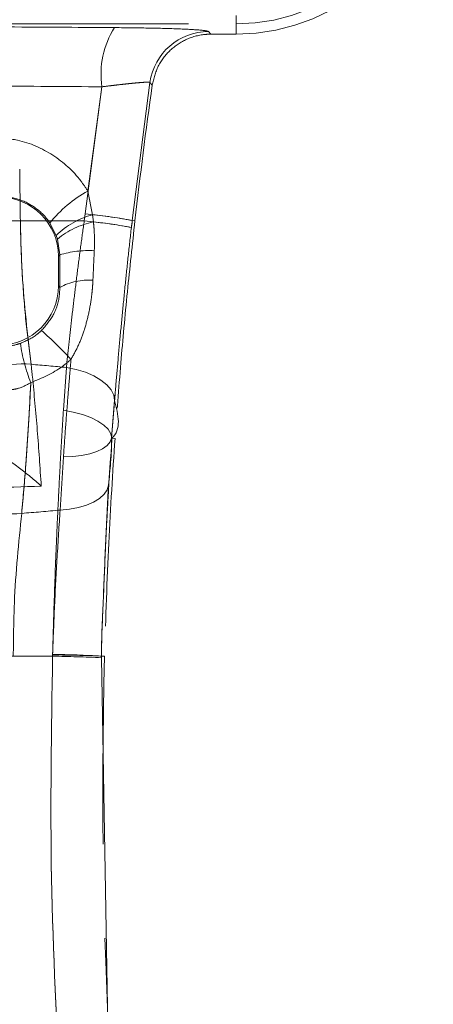
# Model space of a CAD drawing. Units: millimetres. Extents: x 0 to 420, y 0 to 297.
# Drawn here: x 126 to 129, y 241 to 247 of the extents above; entities that cross this region are included whole.
import ezdxf

# ---------------------------------------------------------------- set-up
doc = ezdxf.new("R2010")
doc.units = ezdxf.units.MM
doc.linetypes.add('HIDDEN', pattern=[1.905, 1.27, -0.635])
doc.linetypes.add('PHANTOM', pattern=[12.7, 6.35, -1.27, 1.27, -1.27, 1.27, -1.27])

msp = doc.modelspace()

# ---------------------------------------------------------------- linework, layer by layer
at = {"color": 7, "linetype": 'PHANTOM', "lineweight": 0}
for p, q in [((127.3304, 247.1247), (127.3304, 247.2507)), ((127.1605, 247.1247), (127.1448, 247.1429)), ((127.1448, 247.1429), (127.1605, 247.1247)), ((127.3304, 247.1946), (127.3304, 247.1247)), ((126.4252, 246.7695), (126.3109, 245.9117)), ((126.4252, 246.7695), (126.3109, 245.9117)), ((126.3298, 246.0658), (126.4252, 246.7695)), ((126.3298, 246.0658), (126.4252, 246.7695)), ((126.749, 246.7992), (126.629, 245.8666)), ((126.629, 245.8666), (126.749, 246.7992)), ((126.629, 245.8666), (126.749, 246.7992)), ((126.749, 246.7992), (126.629, 245.8666)), ((126.749, 246.7992), (126.7647, 246.7809)), ((126.7647, 246.7809), (126.749, 246.7992)), ((126.3298, 246.0658), (126.3622, 245.9055)), ((126.3298, 246.0658), (126.3622, 245.9055)), ((126.3109, 245.9117), (126.3053, 245.8644)), ((126.3109, 245.9117), (126.3053, 245.8644)), ((126.3622, 245.9055), (126.3675, 245.857)), ((126.3622, 245.9055), (126.3675, 245.857)), ((126.3053, 245.8644), (125.8738, 245.8644)), ((126.3053, 245.8644), (125.8738, 245.8644)), ((126.1157, 245.7664), (126.0739, 245.8493)), ((126.1157, 245.7664), (126.0739, 245.8493)), ((126.629, 245.8666), (126.6479, 245.8644)), ((126.1238, 245.7416), (126.1157, 245.7664)), ((126.1238, 245.7416), (126.1157, 245.7664)), ((126.1394, 245.6343), (126.1238, 245.7416)), ((126.1394, 245.6343), (126.1238, 245.7416)), ((126.1394, 245.6343), (126.1304, 245.6253)), ((126.1304, 245.4248), (126.1402, 245.415)), ((126.1846, 244.8745), (126.1643, 244.5851)), ((126.1846, 244.8745), (126.1643, 244.5851)), ((126.4901, 244.3968), (126.5131, 244.3948)), ((126.491, 244.3958), (126.5131, 244.3948)), ((126.1426, 243.9111), (126.1646, 244.27)), ((126.1426, 243.9111), (126.1646, 244.27)), ((126.0914, 242.9251), (122.9694, 242.9251)), ((126.0914, 242.9251), (122.9694, 242.9251)), ((125.826, 242.9251), (126.0914, 242.9251)), ((125.826, 242.9251), (126.0914, 242.9251)), ((126.0917, 242.9374), (126.0914, 242.9251)), ((126.0917, 242.9374), (126.0914, 242.9251)), ((126.0914, 242.9251), (126.0917, 242.9343)), ((126.0914, 242.9251), (126.0917, 242.9343)), ((126.4219, 242.9256), (126.4217, 242.9146)), ((126.4217, 242.9146), (126.4219, 242.9256)), ((126.4217, 242.9146), (126.4219, 242.9256)), ((126.4219, 242.9256), (126.4217, 242.9146)), ((126.4217, 242.9146), (126.4737, 239.9495)), ((126.4737, 239.9495), (126.4217, 242.9146)), ((126.4737, 239.9495), (126.4217, 242.9146)), ((126.4217, 242.9146), (126.4737, 239.9495)), ((126.4219, 242.9256), (126.4423, 242.9251))]:
    msp.add_line(p, q, dxfattribs=at)
at = {"color": 7, "linetype": 'HIDDEN', "lineweight": 0}
for p, q in [((121.9304, 247.1946), (127.3304, 247.1946)), ((127.3304, 247.1247), (127.1605, 247.1247)), ((126.1304, 245.6253), (126.1304, 245.4248))]:
    msp.add_line(p, q, dxfattribs=at)
at = {"color": 7, "linetype": 'PHANTOM', "lineweight": 0, "flags": 128}
for points in [[(126.1846, 244.8745), (126.2511, 244.8609), (126.3135, 244.8416), (126.3698, 244.8174), (126.4183, 244.7889), (126.4576, 244.757), (126.4866, 244.7227), (126.5042, 244.6869), (126.5101, 244.6508)], [(126.1846, 244.8745), (126.2511, 244.8609), (126.3135, 244.8416), (126.3698, 244.8174), (126.4183, 244.7889), (126.4576, 244.757), (126.4866, 244.7227), (126.5042, 244.6869), (126.5101, 244.6508)], [(126.514, 244.6967), (126.4901, 244.3968), (126.4901, 244.3968), (126.4901, 244.3968)], [(126.5129, 244.6828), (126.4901, 244.3968), (126.4901, 244.3968), (126.4901, 244.3968)], [(126.1643, 244.5851), (126.2306, 244.5735), (126.2927, 244.5572), (126.3489, 244.5367), (126.3974, 244.5126), (126.4369, 244.4857), (126.4662, 244.4567), (126.4844, 244.4264), (126.491, 244.3958)], [(126.1643, 244.5851), (126.2306, 244.5735), (126.2927, 244.5572), (126.3489, 244.5367), (126.3974, 244.5126), (126.4369, 244.4857), (126.4662, 244.4567), (126.4844, 244.4264), (126.491, 244.3958)], [(126.4901, 244.3968), (126.4802, 244.3712), (126.4598, 244.3473), (126.4294, 244.3257), (126.3899, 244.307), (126.3422, 244.2917), (126.2878, 244.2802), (126.228, 244.2729), (126.1646, 244.27)], [(126.4901, 244.3968), (126.4802, 244.3712), (126.4598, 244.3473), (126.4294, 244.3257), (126.3899, 244.307), (126.3422, 244.2917), (126.2878, 244.2802), (126.228, 244.2729), (126.1646, 244.27)], [(126.4695, 244.0803), (126.4596, 244.0481), (126.4392, 244.0176), (126.4086, 243.9897), (126.3689, 243.965), (126.321, 243.9443), (126.2663, 243.9282), (126.2063, 243.917), (126.1426, 243.9111)], [(126.4695, 244.0803), (126.4596, 244.0481), (126.4392, 244.0176), (126.4086, 243.9897), (126.3689, 243.965), (126.321, 243.9443), (126.2663, 243.9282), (126.2063, 243.917), (126.1426, 243.9111)], [(126.4219, 242.9256), (126.4138, 242.9258), (126.3944, 242.9263), (126.3642, 242.9271), (126.3241, 242.9282), (126.2753, 242.9295), (126.2192, 242.9309), (126.1574, 242.9326), (126.0917, 242.9343)], [(126.4219, 242.9256), (126.4138, 242.9258), (126.3944, 242.9263), (126.3642, 242.9271), (126.3241, 242.9282), (126.2753, 242.9295), (126.2192, 242.9309), (126.1574, 242.9326), (126.0917, 242.9343)]]:
    msp.add_lwpolyline(points, dxfattribs=at)
at = {"color": 7, "linetype": 'HIDDEN', "lineweight": 0}
for centre, radius, start, end in [((127.3304, 248.4574), 1.2629, 270, 0), ((127.3304, 248.4574), 1.3327, 270, 0), ((160.4304, 242.0251), 34, 171.95923, 173.51615), ((160.4304, 242.0251), 34, 178.48317, 183.54111)]:
    msp.add_arc(centre, radius, start, end, dxfattribs=at)
at = {"color": 7, "linetype": 'PHANTOM', "lineweight": 0}
for centre, radius, start, end in [((127.0033, 246.8565), 0.5846, 147.65089, 188.5547), ((127.1452, 246.7425), 0.4003, 90.07006, 171.86258), ((126.7285, 245.3352), 0.8323, 118.62426, 141.85441), ((126.5116, 245.3529), 0.5725, 105.12995, 133.75042), ((125.9714, 242.3762), 3.5518, 79.33015, 84.51413), ((126.0902, 243.1092), 2.8096, 78.94372, 84.44465), ((124.6645, 336.4901), 90.6337, 270.47779, 270.764463), ((126.4829, 245.2982), 0.5705, 101.66731, 129.00179), ((125.9643, 242.2533), 3.6272, 79.52605, 84.60579), ((126.1085, 243.1828), 2.6867, 78.9461, 84.46798), ((126.3388, 244.9715), 0.6921, 87.15815, 106.74795), ((126.335, 245.0509), 0.4129, 85.97371, 118.14105), ((124.4881, 243.3573), 2.3353, 42.28852, 49.1307), ((127.0167, 245.1959), 1.1533, 187.91464, 201.60278), ((125.8892, 244.412), 0.4868, 83.24497, 145.12735), ((124.5661, 227.7953), 17.1558, 84.58662, 85.3849), ((125.8225, 244.3668), 0.4815, 215.15874, 277.20693), ((124.5596, 261.0687), 17.2305, 274.40486, 275.27132), ((125.6797, 224.6937), 18.236, 87.66823, 88.70636), ((125.8747, 232.2782), 10.6614, 87.05777, 88.83363)]:
    msp.add_arc(centre, radius, start, end, dxfattribs=at)
for centre, major_axis, ratio, start_param, end_param in [((124.5304, 246.8484), (9.4, 0), 0.034921, 1.358672, 1.782921), ((124.5304, 246.8484), (9.4, 0), 0.034921, 1.358672, 1.441949), ((124.5304, 246.4486), (9, 0), 0.036473, 1.358672, 1.782921), ((124.5304, 246.4486), (9, 0), 0.036473, 1.358672, 1.441949), ((124.5304, 227.081), (-8.86, 699.7788), 0.00226, 4.739206, 4.739704)]:
    msp.add_ellipse(centre, major_axis=major_axis, ratio=ratio, start_param=start_param, end_param=end_param, dxfattribs=at)
at = {"color": 7, "linetype": 'HIDDEN', "lineweight": 0}
for centre, major_axis, start_param, end_param in [((125.7302, 245.6248), (0.2832, 0.2832), 5.498396, 7.067974), ((125.7302, 245.4253), (-0.2832, 0.2832), 2.356803, 3.926382)]:
    msp.add_ellipse(centre, major_axis=major_axis, ratio=0.998783, start_param=start_param, end_param=end_param, dxfattribs=at)
at = {"color": 7, "linetype": 'PHANTOM', "lineweight": 0}
for points, knots in [([(126.5094, 247.1693), (126.5926, 247.1684), (126.7618, 247.1665), (126.9657, 247.1603), (127.1103, 247.1522), (127.1333, 247.146), (127.1448, 247.1429)], [0, 0, 0, 0, 0.244447, 0.497048, 0.748504, 1, 1, 1, 1]), ([(127.1448, 247.1429), (127.1333, 247.146), (127.1103, 247.1522), (126.9657, 247.1603), (126.7618, 247.1665), (126.5926, 247.1684), (126.5094, 247.1693)], [0, 0, 0, 0, 0.2514982, 0.502952, 0.7555522, 1, 1, 1, 1]), ([(127.1448, 247.1429), (127.1333, 247.146), (127.1103, 247.1522), (126.9657, 247.1603), (126.7618, 247.1665), (126.5926, 247.1684), (126.5094, 247.1693)], [0, 0, 0, 0, 0.2514982, 0.502952, 0.7555522, 1, 1, 1, 1]), ([(126.5094, 247.1693), (126.5926, 247.1684), (126.7618, 247.1665), (126.9657, 247.1603), (127.1103, 247.1522), (127.1333, 247.146), (127.1448, 247.1429)], [0, 0, 0, 0, 0.244447, 0.497048, 0.748504, 1, 1, 1, 1]), ([(126.4252, 246.7695), (126.4676, 246.7747), (126.5533, 246.7853), (126.6573, 246.7961), (126.7313, 246.8019), (126.7431, 246.8001), (126.749, 246.7992)], [0, 0, 0, 0, 0.247414, 0.501085, 0.751306, 1, 1, 1, 1]), ([(126.749, 246.7992), (126.7431, 246.8001), (126.7313, 246.8019), (126.6573, 246.7961), (126.5533, 246.7853), (126.4676, 246.7747), (126.4252, 246.7695)], [0, 0, 0, 0, 0.248694, 0.498915, 0.752586, 1, 1, 1, 1]), ([(126.749, 246.7992), (126.7472, 246.7998), (126.7436, 246.801), (126.7239, 246.8008), (126.6941, 246.799), (126.6543, 246.7956), (126.6055, 246.7907), (126.5501, 246.7846), (126.4895, 246.7775), (126.4468, 246.7722), (126.4252, 246.7695)], [0, 0, 0, 0, 0.122494, 0.248765, 0.372059, 0.499022, 0.624082, 0.752686, 0.874818, 1, 1, 1, 1]), ([(126.4252, 246.7695), (126.4463, 246.7722), (126.489, 246.7775), (126.5491, 246.7845), (126.605, 246.7907), (126.6535, 246.7955), (126.6937, 246.7989), (126.7234, 246.8007), (126.7435, 246.801), (126.7471, 246.7998), (126.749, 246.7992)], [0, 0, 0, 0, 0.122132, 0.247315, 0.372388, 0.500978, 0.624289, 0.751233, 0.873735, 1, 1, 1, 1]), ([(125.6826, 246.428), (125.7406, 246.4242), (125.8853, 246.4149), (126.1, 246.3189), (126.2512, 246.183), (126.3143, 246.0888), (126.3298, 246.0658)], [0, 0, 0, 0, 0.224705, 0.560872, 0.892825, 1, 1, 1, 1]), ([(125.6826, 246.428), (125.7406, 246.4242), (125.8853, 246.4149), (126.1, 246.3189), (126.2512, 246.183), (126.3143, 246.0888), (126.3298, 246.0658)], [0, 0, 0, 0, 0.224705, 0.560872, 0.892825, 1, 1, 1, 1]), ([(126.0739, 245.8493), (126.0658, 245.8607), (126.032, 245.9085), (125.9517, 245.9758), (125.84, 246.0223), (125.7643, 246.0265), (125.7338, 246.0282)], [0, 0, 0, 0, 0.103656, 0.431525, 0.771471, 1, 1, 1, 1]), ([(126.0739, 245.8493), (126.0658, 245.8607), (126.032, 245.9085), (125.9517, 245.9758), (125.84, 246.0223), (125.7643, 246.0265), (125.7338, 246.0282)], [0, 0, 0, 0, 0.103656, 0.431525, 0.771471, 1, 1, 1, 1]), ([(125.9465, 244.8954), (125.934, 244.9911), (125.9089, 245.1854), (125.8886, 245.4557), (125.8776, 245.6841), (125.875, 245.8042), (125.8738, 245.8644)], [0, 0, 0, 0, 0.318054, 0.645243, 0.821842, 1, 1, 1, 1]), ([(125.9465, 244.8954), (125.9227, 245.095), (125.8857, 245.4046), (125.8769, 245.7439), (125.8738, 245.8644)], [0, 0, 0, 0, 0.644683, 1, 1, 1, 1]), ([(126.3053, 245.8644), (126.2976, 245.8093), (126.2822, 245.6986), (126.2603, 245.5314), (126.2394, 245.3637), (126.2196, 245.1963), (126.2011, 245.0316), (126.1901, 244.927), (126.1846, 244.8745)], [0, 0, 0, 0, 0.1591492, 0.3193725, 0.4863099, 0.6545142, 0.8265506, 1, 1, 1, 1]), ([(126.3053, 245.8644), (126.2976, 245.8093), (126.2822, 245.6986), (126.2603, 245.5314), (126.2394, 245.3637), (126.2196, 245.1963), (126.2011, 245.0316), (126.1901, 244.927), (126.1846, 244.8745)], [0, 0, 0, 0, 0.1591492, 0.3193725, 0.4863099, 0.6545142, 0.8265506, 1, 1, 1, 1]), ([(126.3675, 245.857), (126.3691, 245.8409), (126.3722, 245.8088), (126.3744, 245.7602), (126.375, 245.7116), (126.3738, 245.6791), (126.3732, 245.6628)], [0, 0, 0, 0, 0.249004, 0.498427, 0.74903, 1, 1, 1, 1]), ([(126.3675, 245.857), (126.3691, 245.8409), (126.3722, 245.8088), (126.3744, 245.7602), (126.375, 245.7116), (126.3738, 245.6791), (126.3732, 245.6628)], [0, 0, 0, 0, 0.249004, 0.498427, 0.74903, 1, 1, 1, 1]), ([(126.629, 245.8666), (126.629, 245.8666), (126.629, 245.8508), (126.6263, 245.8352), (126.6236, 245.8196)], [0, 0, 0, 0, 0.000252, 1, 1, 1, 1]), ([(126.629, 245.8666), (126.629, 245.8666), (126.629, 245.8508), (126.6263, 245.8352), (126.6236, 245.8196)], [0, 0, 0, 0, 0.000252, 1, 1, 1, 1]), ([(126.6237, 245.8201), (126.6264, 245.8358), (126.629, 245.8514), (126.629, 245.8666), (126.629, 245.8666)], [0, 0, 0, 0, 0.999738, 1, 1, 1, 1]), ([(126.6237, 245.8201), (126.6264, 245.8358), (126.629, 245.8514), (126.629, 245.8666), (126.629, 245.8666)], [0, 0, 0, 0, 0.999738, 1, 1, 1, 1]), ([(126.1402, 245.415), (126.1401, 245.435), (126.1398, 245.5079), (126.1396, 245.5812), (126.1394, 245.6343)], [0, 0, 0, 0, 0.274825, 1, 1, 1, 1]), ([(126.1402, 245.415), (126.1401, 245.435), (126.1398, 245.5079), (126.1396, 245.5812), (126.1394, 245.6343)], [0, 0, 0, 0, 0.274825, 1, 1, 1, 1]), ([(126.3732, 245.6628), (126.3709, 245.6144), (126.3677, 245.5476), (126.3648, 245.4811), (126.364, 245.4628)], [0, 0, 0, 0, 0.725018, 1, 1, 1, 1]), ([(126.3732, 245.6628), (126.3709, 245.6144), (126.3677, 245.5476), (126.3648, 245.4811), (126.364, 245.4628)], [0, 0, 0, 0, 0.725018, 1, 1, 1, 1]), ([(126.0162, 245.1233), (126.0456, 245.1572), (126.1046, 245.2251), (126.1375, 245.3337), (126.1396, 245.3959), (126.1402, 245.415)], [0, 0, 0, 0, 0.407912, 0.818664, 1, 1, 1, 1]), ([(126.0162, 245.1233), (126.0456, 245.1572), (126.1046, 245.2251), (126.1375, 245.3337), (126.1396, 245.3959), (126.1402, 245.415)], [0, 0, 0, 0, 0.407912, 0.818664, 1, 1, 1, 1]), ([(126.364, 245.4628), (126.363, 245.4453), (126.3611, 245.4104), (126.3533, 245.3362), (126.3374, 245.2401), (126.3074, 245.1284), (126.2683, 245.023), (126.2333, 244.9603), (126.2157, 244.9287)], [0, 0, 0, 0, 0.093769, 0.187677, 0.400446, 0.615139, 0.806328, 1, 1, 1, 1]), ([(126.364, 245.4628), (126.363, 245.4453), (126.3611, 245.4104), (126.3533, 245.3362), (126.3374, 245.2401), (126.3074, 245.1284), (126.2683, 245.023), (126.2333, 244.9603), (126.2157, 244.9287)], [0, 0, 0, 0, 0.093769, 0.187677, 0.400446, 0.615139, 0.806328, 1, 1, 1, 1]), ([(125.8744, 245.0371), (125.9134, 245.0543), (125.9648, 245.0769), (126.0063, 245.1143), (126.0162, 245.1233)], [0, 0, 0, 0, 0.759616, 1, 1, 1, 1]), ([(125.8744, 245.0371), (125.9134, 245.0543), (125.9648, 245.0769), (126.0063, 245.1143), (126.0162, 245.1233)], [0, 0, 0, 0, 0.759616, 1, 1, 1, 1]), ([(126.2157, 244.9287), (126.1966, 244.9123), (126.1166, 244.8439), (126.0188, 244.8027), (125.9444, 244.7713)], [0, 0, 0, 0, 0.238772, 1, 1, 1, 1]), ([(126.2157, 244.9287), (126.1966, 244.9123), (126.1166, 244.8439), (126.0188, 244.8027), (125.9444, 244.7713)], [0, 0, 0, 0, 0.238772, 1, 1, 1, 1]), ([(126.015, 244.0723), (126.0065, 244.1989), (125.9894, 244.4534), (125.9645, 244.7236), (125.9493, 244.8682), (125.9465, 244.8954)], [0, 0, 0, 0, 0.445426, 0.895529, 1, 1, 1, 1]), ([(126.015, 244.0723), (126.0065, 244.1989), (125.9894, 244.4534), (125.9645, 244.7236), (125.9493, 244.8682), (125.9465, 244.8954)], [0, 0, 0, 0, 0.445426, 0.895529, 1, 1, 1, 1]), ([(126.1646, 244.27), (126.1694, 244.3372), (126.1791, 244.472), (126.1929, 244.6512), (126.2052, 244.8038), (126.2122, 244.887), (126.2157, 244.9287)], [0, 0, 0, 0, 0.314516, 0.630103, 0.814943, 1, 1, 1, 1]), ([(126.1646, 244.27), (126.1694, 244.3372), (126.1791, 244.472), (126.1929, 244.6512), (126.2052, 244.8038), (126.2122, 244.887), (126.2157, 244.9287)], [0, 0, 0, 0, 0.314516, 0.630103, 0.814943, 1, 1, 1, 1]), ([(125.9444, 244.7713), (125.9154, 244.7559), (125.8797, 244.737), (125.8332, 244.7267), (125.8181, 244.725), (125.8104, 244.724)], [0, 0, 0, 0, 0.678682, 0.834714, 1, 1, 1, 1]), ([(125.9444, 244.7713), (125.9154, 244.7559), (125.8797, 244.737), (125.8332, 244.7267), (125.8181, 244.725), (125.8104, 244.724)], [0, 0, 0, 0, 0.678682, 0.834714, 1, 1, 1, 1]), ([(125.9444, 244.7713), (125.9344, 244.5851), (125.9179, 244.2801), (125.8928, 243.9987), (125.8829, 243.8891)], [0, 0, 0, 0, 0.610397, 1, 1, 1, 1]), ([(125.9444, 244.7713), (125.9396, 244.6781), (125.9301, 244.4913), (125.9138, 244.2532), (125.8979, 244.0525), (125.8879, 243.9436), (125.8829, 243.8891)], [0, 0, 0, 0, 0.304402, 0.610495, 0.805028, 1, 1, 1, 1]), ([(126.491, 244.3958), (126.491, 244.3958), (126.5597, 244.4559), (126.5349, 244.5534), (126.5101, 244.6508)], [0, 0, 0, 0, 0.000058, 1, 1, 1, 1]), ([(126.491, 244.3958), (126.491, 244.3958), (126.5597, 244.4559), (126.5349, 244.5534), (126.5101, 244.6508)], [0, 0, 0, 0, 0.000058, 1, 1, 1, 1]), ([(126.1643, 244.5851), (126.1603, 244.5195), (126.1523, 244.388), (126.1409, 244.1845), (126.1302, 243.977), (126.1174, 243.7025), (126.1034, 243.3559), (126.0956, 243.0775), (126.0917, 242.9374)], [0, 0, 0, 0, 0.1275437, 0.2555033, 0.383045, 0.5110055, 0.7540181, 1, 1, 1, 1]), ([(126.1643, 244.5851), (126.1603, 244.5195), (126.1523, 244.388), (126.1409, 244.1845), (126.1302, 243.977), (126.1174, 243.7025), (126.1034, 243.3559), (126.0956, 243.0775), (126.0917, 242.9374)], [0, 0, 0, 0, 0.1275437, 0.2555033, 0.383045, 0.5110055, 0.7540181, 1, 1, 1, 1]), ([(126.4219, 242.9256), (126.4219, 242.9256), (126.4219, 243.0491), (126.4347, 243.2974), (126.4461, 243.6063), (126.4584, 243.8528), (126.4691, 244.0373), (126.4777, 244.2214), (126.491, 244.3332), (126.491, 244.3958), (126.491, 244.3958)], [0, 0, 0, 0, 0.0000078, 0.2427817, 0.4885723, 0.6161334, 0.7441192, 0.8718467, 0.9999929, 1, 1, 1, 1]), ([(126.4219, 242.9256), (126.4219, 242.9256), (126.4219, 243.0491), (126.4347, 243.2974), (126.4461, 243.6063), (126.4584, 243.8528), (126.4691, 244.0373), (126.4777, 244.2214), (126.491, 244.3332), (126.491, 244.3958), (126.491, 244.3958)], [0, 0, 0, 0, 0.0000078, 0.2427817, 0.4885723, 0.6161334, 0.7441192, 0.8718467, 0.9999929, 1, 1, 1, 1]), ([(126.4901, 244.3968), (126.4901, 244.3968), (126.4901, 244.2825), (126.4798, 244.1814), (126.4695, 244.0803)], [0, 0, 0, 0, 0.00003, 1, 1, 1, 1]), ([(126.4901, 244.3968), (126.4901, 244.3968), (126.4901, 244.2825), (126.4798, 244.1814), (126.4695, 244.0803)], [0, 0, 0, 0, 0.00003, 1, 1, 1, 1]), ([(123.0458, 244.0723), (123.2905, 244.0644), (123.782, 244.0486), (124.5282, 244.0427), (125.2765, 244.0485), (125.7681, 244.0644), (126.015, 244.0723)], [0, 0, 0, 0, 0.248887, 0.5, 0.748894, 1, 1, 1, 1]), ([(123.0458, 244.0723), (123.2905, 244.0644), (123.782, 244.0486), (124.5282, 244.0427), (125.2765, 244.0485), (125.7681, 244.0644), (126.015, 244.0723)], [0, 0, 0, 0, 0.248887, 0.5, 0.748894, 1, 1, 1, 1]), ([(125.8829, 243.8891), (125.8625, 243.691), (125.8308, 243.3831), (125.8272, 243.0455), (125.826, 242.9251)], [0, 0, 0, 0, 0.643041, 1, 1, 1, 1]), ([(125.8829, 243.8891), (125.8625, 243.691), (125.8308, 243.3831), (125.8272, 243.0455), (125.826, 242.9251)], [0, 0, 0, 0, 0.643041, 1, 1, 1, 1]), ([(126.0917, 242.9343), (126.0959, 243.0457), (126.1042, 243.2699), (126.122, 243.6024), (126.1356, 243.8071), (126.1426, 243.9111)], [0, 0, 0, 0, 0.327194, 0.658288, 1, 1, 1, 1]), ([(126.0917, 242.9343), (126.0959, 243.0457), (126.1042, 243.2699), (126.122, 243.6024), (126.1356, 243.8071), (126.1426, 243.9111)], [0, 0, 0, 0, 0.327194, 0.658288, 1, 1, 1, 1]), ([(126.1465, 239.9251), (126.1202, 240.4242), (126.0673, 241.4235), (126.0834, 242.4242), (126.0914, 242.9251)], [0, 0, 0, 0, 0.499455, 1, 1, 1, 1]), ([(126.0914, 242.9251), (126.0834, 242.4253), (126.0673, 241.4246), (126.1201, 240.4253), (126.1465, 239.9251)], [0, 0, 0, 0, 0.499456, 1, 1, 1, 1]), ([(126.0914, 242.9251), (126.0834, 242.4253), (126.0673, 241.4246), (126.1201, 240.4253), (126.1465, 239.9251)], [0, 0, 0, 0, 0.499456, 1, 1, 1, 1]), ([(126.1465, 239.9251), (126.1202, 240.4242), (126.0673, 241.4235), (126.0834, 242.4242), (126.0914, 242.9251)], [0, 0, 0, 0, 0.499455, 1, 1, 1, 1])]:
    msp.add_open_spline(points, degree=3, knots=knots, dxfattribs=at)
at = {"color": 7, "linetype": 'HIDDEN', "lineweight": 0}
for points, knots in [([(126.7647, 246.7809), (126.7753, 246.8248), (126.7966, 246.9126), (126.8816, 247.0215), (126.9947, 247.0971), (127.0942, 247.1231), (127.1497, 247.1245), (127.1605, 247.1247)], [0, 0, 0, 0, 0.23583, 0.471654, 0.707366, 0.94306, 1, 1, 1, 1]), ([(126.5101, 244.6508), (126.5152, 244.7123), (126.5256, 244.8357), (126.543, 245.0299), (126.5617, 245.2284), (126.5813, 245.426), (126.602, 245.6239), (126.6164, 245.7545), (126.6237, 245.8201)], [0, 0, 0, 0, 0.172474, 0.346414, 0.513283, 0.681469, 0.840173, 1, 1, 1, 1]), ([(126.6479, 245.8644), (126.6304, 245.7043), (126.5948, 245.3795), (126.5489, 244.8775), (126.5255, 244.5624), (126.5131, 244.3948)], [0, 0, 0, 0, 0.312634, 0.634293, 1, 1, 1, 1]), ([(125.7418, 245.0139), (125.7494, 245.0141), (125.7832, 245.0151), (125.8293, 245.0226), (125.8648, 245.034), (125.8744, 245.0371)], [0, 0, 0, 0, 0.175026, 0.776802, 1, 1, 1, 1]), ([(126.5131, 244.3948), (126.498, 244.1633), (126.4677, 243.7005), (126.4508, 243.1836), (126.4423, 242.9251)], [0, 0, 0, 0, 0.4999445, 1, 1, 1, 1]), ([(126.015, 244.0723), (126.0145, 244.0728), (125.9665, 244.1164), (125.8653, 244.2006), (125.7214, 244.2986), (125.6436, 244.3271), (125.6091, 244.3398)], [0, 0, 0, 0, 0.003341, 0.345518, 0.709114, 1, 1, 1, 1]), ([(126.4695, 244.0803), (126.4629, 243.9577), (126.4498, 243.7163), (126.4355, 243.3229), (126.4219, 243.0575), (126.4219, 242.9256), (126.4219, 242.9256)], [0, 0, 0, 0, 0.341929, 0.672952, 0.999989, 1, 1, 1, 1])]:
    msp.add_open_spline(points, degree=3, knots=knots, dxfattribs=at)

doc.saveas('drawing.dxf')
